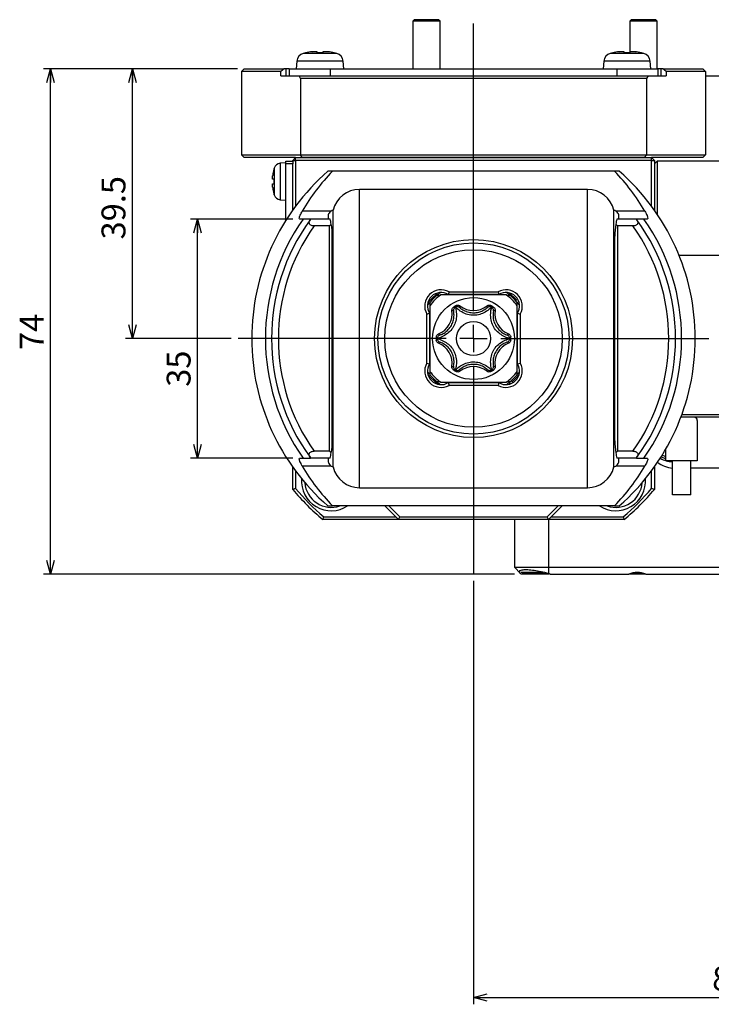
# Model space of a CAD drawing. Extents: x 0 to 841, y 0 to 594.
# Drawn here: x 237 to 338, y 179 to 323 of the extents above; entities that cross this region are included whole.
import ezdxf

# ---------------------------------------------------------------- set-up
doc = ezdxf.new("R2010")
doc.units = 0
doc.layers.get('0').update_dxf_attribs({"linetype": 'CONTINUOUS'})
doc.styles.add('SLDTEXTSTYLE0', font='TXT', dxfattribs={"width": 0.7, "bigfont": 'bigfont'})
doc.dimstyles.new('SLDDIMSTYLE0', dxfattribs={"dimtxt": 3.5, "dimasz": 2, "dimexe": 0, "dimexo": 0.0625, "dimgap": 0.875, "dimtad": 3, "dimdec": 3, "dimrnd": 1e-09, "dimzin": 12, "dimtxsty": 'SLDTEXTSTYLE0', "dimblk1": 'OPEN30', "dimblk2": 'OPEN30', "dimsah": 1, "dimcen": 0.09, "dimazin": 3, "dimtfac": 1, "dimtdec": 3, "dimtofl": 0, "dimtmove": 0, "dimatfit": 3, "dimtolj": 1, "dimtzin": 12})
doc.dimstyles.new('SLDDIMSTYLE2', dxfattribs={"dimtxt": 3.5, "dimasz": 2, "dimexe": 0, "dimexo": 0.0625, "dimgap": 0.875, "dimtad": 3, "dimdec": 1, "dimrnd": 1e-09, "dimzin": 12, "dimtxsty": 'SLDTEXTSTYLE0', "dimblk1": 'OPEN30', "dimblk2": 'OPEN30', "dimsah": 1, "dimcen": 0.09, "dimazin": 3, "dimtfac": 1, "dimtdec": 3, "dimtofl": 0, "dimtmove": 0, "dimatfit": 3, "dimtolj": 1, "dimtzin": 12})

# ---------------------------------------------------------------- blocks, each defined once
blk = doc.blocks.new('_OPEN30')
at = {"color": 0, "linetype": 'BYBLOCK'}
for p, q in [((-1, 0.267949), (0, 0)), ((0, 0), (-1, -0.267949)), ((0, 0), (-1, 0))]:
    blk.add_line(p, q, dxfattribs=at)
blk = doc.blocks.new('_D_27')
at = {"color": 7, "linetype": 'CONTINUOUS'}
for p, q in [((268.9, 315.95), (252.5, 315.95)), ((253.5, 276.45), (253.5, 315.95)), ((268, 276.45), (252.5, 276.45))]:
    blk.add_line(p, q, dxfattribs=at)
at = {"color": 7, "linetype": 'CONTINUOUS', "xscale": 2, "yscale": 2}
for p, rotation in [((253.5, 315.95, 10.95), 90.0000000000004), ((253.5, 276.45, 10.95), 270.0000000000004)]:
    blk.add_blockref('_OPEN30', p, dxfattribs=dict(at, rotation=rotation))
at = {"color": 7, "linetype": 'CONTINUOUS', "insert": (248.98, 290.97), "char_height": 3.5, "attachment_point": 1, "rotation": 90, "style": 'SLDTEXTSTYLE0'}
blk.add_mtext('39.5', dxfattribs=at)
blk = doc.blocks.new('_D_28')
at = {"color": 7, "linetype": 'CONTINUOUS'}
for p, q in [((303.5, 240.95), (303.5, 178.95)), ((383.51, 190.35), (383.51, 178.95)), ((303.5, 179.95), (383.51, 179.95))]:
    blk.add_line(p, q, dxfattribs=at)
at = {"color": 7, "linetype": 'CONTINUOUS', "xscale": 2, "yscale": 2, "rotation": 180.0000000000004}
blk.add_blockref('_OPEN30', (303.5, 179.95, 10.95), dxfattribs=at)
at = {"color": 7, "linetype": 'CONTINUOUS', "xscale": 2, "yscale": 2}
blk.add_blockref('_OPEN30', (383.51, 179.95, 10.95), dxfattribs=at)
at = {"color": 7, "linetype": 'CONTINUOUS', "insert": (338.46, 184.46), "char_height": 3.5, "attachment_point": 1, "style": 'SLDTEXTSTYLE0'}
blk.add_mtext('80', dxfattribs=at)
blk = doc.blocks.new('_D_29')
at = {"color": 7, "linetype": 'CONTINUOUS'}
for p, q in [((268.9, 315.95), (240.5, 315.95)), ((241.5, 241.95), (241.5, 315.95)), ((309.5, 241.95), (240.5, 241.95))]:
    blk.add_line(p, q, dxfattribs=at)
at = {"color": 7, "linetype": 'CONTINUOUS', "xscale": 2, "yscale": 2}
for p, rotation in [((241.5, 315.95, 10.95), 90.00000000000065), ((241.5, 241.95, 10.95), 270.0000000000007)]:
    blk.add_blockref('_OPEN30', p, dxfattribs=dict(at, rotation=rotation))
at = {"color": 7, "linetype": 'CONTINUOUS', "insert": (236.98, 274.78), "char_height": 3.5, "attachment_point": 1, "rotation": 90, "style": 'SLDTEXTSTYLE0'}
blk.add_mtext('74', dxfattribs=at)
blk = doc.blocks.new('_D_30')
at = {"color": 7, "linetype": 'CONTINUOUS'}
for p, q in [((277.03, 293.95), (262.04, 293.95)), ((263.04, 258.95), (263.04, 293.95)), ((277.03, 258.95), (262.04, 258.95))]:
    blk.add_line(p, q, dxfattribs=at)
at = {"color": 7, "linetype": 'CONTINUOUS', "xscale": 2, "yscale": 2}
for p, rotation in [((263.04, 293.95, 10.95), 90.00000000000146), ((263.04, 258.95, 10.95), 270.0000000000015)]:
    blk.add_blockref('_OPEN30', p, dxfattribs=dict(at, rotation=rotation))
at = {"color": 7, "linetype": 'CONTINUOUS', "insert": (258.53, 269.39), "char_height": 3.5, "attachment_point": 1, "rotation": 90, "style": 'SLDTEXTSTYLE0'}
blk.add_mtext('35', dxfattribs=at)
blk = doc.blocks.new('SW_CENTERMARKSYMBOL_2')
at = {"color": 0, "linetype": 'CONTINUOUS'}
for p, q in [((0, 4), (0, 46.12)), ((0, 0), (0, 2)), ((-4, 0), (-34.5, 0)), ((0, 0), (-2, 0)), ((0, 0), (0, -2)), ((0, 0), (2, 0)), ((4, 0), (34.5, 0)), ((0, -4), (0, -34.5))]:
    blk.add_line(p, q, dxfattribs=at)

msp = doc.modelspace()

# ---------------------------------------------------------------- linework, layer by layer
at = {"color": 7, "linetype": 'CONTINUOUS'}
for p, q in [((294.78648, 323.15187), (294.58648, 322.95187)), ((298.38648, 323.15187), (294.78648, 323.15187)), ((298.58648, 322.95187), (298.38648, 323.15187)), ((326.60629, 323.15187), (326.40629, 322.95187)), ((330.20629, 323.15187), (326.60629, 323.15187)), ((330.40629, 322.95187), (330.20629, 323.15187)), ((294.58648, 322.95187), (294.58648, 315.95187)), ((298.58648, 322.95187), (294.58648, 322.95187)), ((298.58648, 315.95187), (298.58648, 322.95187)), ((326.40629, 322.95187), (326.40629, 318.29383)), ((330.40629, 322.95187), (326.40629, 322.95187)), ((330.40629, 315.95187), (330.40629, 322.95187)), ((278.89639, 318.30344), (278.89639, 318.29108)), ((280.53139, 318.46403), (280.53139, 318.29108)), ((281.46139, 318.29108), (281.46139, 318.46403)), ((283.09639, 318.29108), (283.09639, 318.30344)), ((323.89639, 318.30344), (323.89639, 318.29108)), ((325.53139, 318.46403), (325.53139, 318.29108)), ((326.46139, 318.29108), (326.46139, 318.46403)), ((328.09639, 318.29108), (328.09639, 318.30344)), ((269.49639, 315.55187), (269.89639, 315.95187)), ((269.89639, 315.95187), (275.73177, 315.95187)), ((275.73177, 315.95187), (275.26989, 315.55187)), ((275.99639, 315.95187), (275.73177, 315.95187)), ((275.99639, 315.95187), (275.99639, 314.95187)), ((276.49639, 315.95187), (275.99639, 315.95187)), ((276.49639, 315.95187), (276.49639, 314.95187)), ((276.49639, 315.95187), (282.49639, 315.95187)), ((277.59432, 317.07128), (277.49639, 315.95187)), ((282.49639, 315.95187), (324.49639, 315.95187)), ((284.49639, 315.95187), (284.39845, 317.07128)), ((322.59432, 317.07128), (322.49639, 315.95187)), ((324.49639, 315.95187), (330.49639, 315.95187)), ((329.49639, 315.95187), (329.39845, 317.07128)), ((330.49639, 315.95187), (330.49639, 314.95187)), ((330.99639, 315.95187), (330.49639, 315.95187)), ((330.99639, 314.95187), (330.99639, 315.95187)), ((331.261, 315.95187), (330.99639, 315.95187)), ((331.72288, 315.55187), (331.261, 315.95187)), ((331.261, 315.95187), (337.09639, 315.95187)), ((337.09639, 315.95187), (337.49639, 315.55187)), ((269.49639, 315.55187), (269.49639, 303.35187)), ((275.26989, 315.55187), (269.49639, 315.55187)), ((275.26989, 314.95187), (275.26989, 315.55187)), ((275.26989, 314.95187), (277.9257, 314.95187)), ((277.9257, 314.95187), (280.34232, 314.95187)), ((278.15664, 314.55187), (277.9257, 314.95187)), ((278.15664, 314.55187), (278.15664, 303.35187)), ((328.83613, 314.55187), (278.15664, 314.55187)), ((280.34232, 314.95187), (282.49639, 314.95187)), ((282.49639, 314.95187), (324.49639, 314.95187)), ((324.49639, 314.95187), (326.65045, 314.95187)), ((326.65045, 314.95187), (329.06707, 314.95187)), ((329.06707, 314.95187), (328.83613, 314.55187)), ((328.83613, 314.55187), (328.83613, 303.35187)), ((329.06707, 314.95187), (331.72288, 314.95187)), ((331.72288, 315.55187), (331.72288, 314.95187)), ((337.49639, 315.55187), (331.72288, 315.55187)), ((337.49639, 315.55187), (337.49639, 303.35187)), ((337.49639, 314.95187), (373.00558, 314.95187)), ((269.89639, 302.95187), (269.49639, 303.35187)), ((269.49639, 303.35187), (278.15664, 303.35187)), ((277.39639, 302.95187), (269.89639, 302.95187)), ((276.99639, 302.55187), (277.39639, 302.95187)), ((277.39639, 302.55187), (277.39639, 302.95187)), ((277.39639, 302.95187), (329.59639, 302.95187)), ((278.15664, 303.35187), (328.83613, 303.35187)), ((278.38758, 302.95187), (278.15664, 303.35187)), ((328.60519, 302.95187), (278.38758, 302.95187)), ((328.60519, 302.95187), (328.83613, 303.35187)), ((328.83613, 303.35187), (337.49639, 303.35187)), ((337.09639, 302.95187), (329.59639, 302.95187)), ((329.59639, 302.95187), (329.99639, 302.55187)), ((329.59639, 302.55187), (329.59639, 302.95187)), ((337.09639, 302.95187), (337.49639, 303.35187)), ((275.99639, 302.20187), (275.14914, 302.12774)), ((275.99639, 302.45187), (276.99639, 302.45187)), ((275.99639, 302.05187), (275.99639, 302.45187)), ((276.99639, 302.05187), (275.99639, 302.05187)), ((275.99639, 293.77238), (275.99639, 302.05187)), ((276.99639, 302.45187), (276.99639, 302.55187)), ((276.99639, 302.55187), (277.39639, 302.55187)), ((276.99639, 302.45187), (276.99639, 302.05187)), ((276.99639, 295.26676), (276.99639, 302.05187)), ((277.39639, 302.55187), (277.39639, 295.81782)), ((329.59639, 302.55187), (277.39639, 302.55187)), ((329.59639, 295.81782), (329.59639, 302.55187)), ((329.59639, 302.55187), (329.99639, 302.55187)), ((329.99639, 302.55187), (329.99639, 295.26676)), ((330.39639, 302.45187), (329.99639, 302.05187)), ((330.39639, 302.45187), (330.39639, 294.69029)), ((344.59639, 302.45187), (330.39639, 302.45187)), ((274.24083, 301.25187), (274.23177, 301.25187)), ((324.1658, 300.95187), (282.82697, 300.95187)), ((324.85054, 300.95187), (324.1658, 300.95187)), ((274.24083, 299.80187), (274.06331, 299.80187)), ((274.06331, 299.10187), (274.24083, 299.10187)), ((274.23177, 297.65187), (274.24083, 297.65187)), ((320.19639, 298.29501), (286.79639, 298.29501)), ((275.14914, 296.77599), (275.99639, 296.70187)), ((282.19639, 294.48777), (282.19639, 293.95187)), ((282.91305, 257.6497), (282.91305, 295.25403)), ((324.07972, 257.6497), (324.07972, 295.25403)), ((324.79639, 293.95187), (324.79639, 294.48777)), ((278.5164, 293.95187), (278.02955, 293.95187)), ((279.60982, 293.95187), (278.5164, 293.95187)), ((282.47885, 293.95187), (279.60982, 293.95187)), ((282.39639, 292.95187), (280.12988, 292.95187)), ((282.64272, 293.1982), (282.39639, 292.95187)), ((282.39639, 259.95187), (282.39639, 292.95187)), ((324.59639, 292.95187), (324.35005, 293.1982)), ((327.38295, 293.95187), (324.51393, 293.95187)), ((326.86289, 292.95187), (324.59639, 292.95187)), ((324.59639, 292.95187), (324.59639, 259.95187)), ((328.47638, 293.95187), (327.38295, 293.95187)), ((328.96323, 293.95187), (328.47638, 293.95187)), ((282.79639, 261.45187), (282.79639, 291.45187)), ((324.19639, 261.45187), (324.19639, 291.45187)), ((344.59639, 288.59546), (333.64242, 288.59546)), ((298.15153, 282.80187), (298.64639, 282.80187)), ((299.90828, 283.30187), (299.79995, 282.90187)), ((307.19282, 282.90187), (299.79995, 282.90187)), ((299.90828, 283.30187), (307.08449, 283.30187)), ((307.08449, 283.30187), (307.19282, 282.90187)), ((308.34639, 282.80187), (308.84124, 282.80187)), ((297.14639, 280.05291), (297.14639, 281.79673)), ((309.84639, 281.79673), (309.84639, 280.05291)), ((310.02515, 281.89478), (310.18367, 281.6988)), ((296.64639, 280.03997), (297.04639, 280.1483)), ((296.64639, 272.86376), (296.64639, 280.03997)), ((297.04639, 280.1483), (297.04639, 272.75543)), ((300.81927, 281.01006), (300.84433, 281.02465)), ((300.86227, 281.035), (300.88744, 281.04942)), ((306.10534, 281.04942), (306.13051, 281.035)), ((306.14844, 281.02465), (306.17351, 281.01006)), ((309.94639, 272.75543), (309.94639, 280.1483)), ((309.94639, 280.1483), (310.34639, 280.03997)), ((310.34639, 280.03997), (310.34639, 272.86376)), ((297.09639, 278.45187), (297.04639, 278.45187)), ((309.94639, 278.45187), (309.89639, 278.45187)), ((298.21022, 276.46222), (298.21032, 276.49122)), ((298.21032, 276.41251), (298.21022, 276.44151)), ((308.78246, 276.49122), (308.78256, 276.46222)), ((308.78256, 276.44151), (308.78246, 276.41251)), ((297.04639, 274.45187), (297.09639, 274.45187)), ((309.89639, 274.45187), (309.94639, 274.45187)), ((296.64639, 272.86376), (297.04639, 272.75543)), ((297.14639, 272.57186), (297.14639, 272.85083)), ((309.84639, 272.85083), (309.84639, 272.5922)), ((309.94639, 272.75543), (310.34639, 272.86376)), ((297.14639, 271.10701), (297.14639, 271.60187)), ((300.84433, 271.87909), (300.81927, 271.89368)), ((300.88744, 271.85432), (300.86227, 271.86873)), ((306.13051, 271.86873), (306.10534, 271.85432)), ((306.17351, 271.89368), (306.14844, 271.87909)), ((309.84639, 271.60187), (309.84639, 271.10701)), ((310.22503, 271.5923), (310.22623, 271.59396)), ((298.64639, 270.10187), (298.15153, 270.10187)), ((299.79995, 270.00187), (307.19282, 270.00187)), ((299.79995, 270.00187), (299.90828, 269.60187)), ((307.19282, 270.00187), (307.08449, 269.60187)), ((308.84124, 270.10187), (308.34639, 270.10187)), ((308.9373, 269.92144), (308.74332, 269.76459)), ((307.08449, 269.60187), (299.90828, 269.60187)), ((334.04209, 265.35187), (344.59639, 265.35187)), ((344.59639, 264.95187), (333.89376, 264.95187)), ((336.29639, 264.45187), (336.29639, 258.55187)), ((282.39639, 259.95187), (280.12988, 259.95187)), ((282.39639, 259.95187), (282.64272, 259.70553)), ((324.35005, 259.70553), (324.59639, 259.95187)), ((326.86289, 259.95187), (324.59639, 259.95187)), ((331.69639, 258.55187), (331.69639, 260.29606)), ((278.02955, 258.95187), (278.5164, 258.95187)), ((278.5164, 258.95187), (279.60982, 258.95187)), ((282.47885, 258.95187), (279.60982, 258.95187)), ((282.19639, 258.95187), (282.19639, 258.41597)), ((327.38295, 258.95187), (324.51393, 258.95187)), ((324.79639, 258.41597), (324.79639, 258.95187)), ((327.38295, 258.95187), (328.47638, 258.95187)), ((328.47638, 258.95187), (328.96323, 258.95187)), ((336.29639, 258.55187), (331.69639, 258.55187)), ((332.64639, 253.55187), (332.64639, 258.55187)), ((335.34639, 253.55187), (335.34639, 258.55187)), ((276.99639, 254.36115), (276.99639, 257.63698)), ((277.39639, 257.08592), (277.39639, 254.50648)), ((329.59639, 254.50648), (329.59639, 257.08592)), ((329.99639, 257.63698), (329.99639, 254.36115)), ((339.64639, 257.45187), (335.34639, 257.45187)), ((277.39639, 254.50648), (276.99639, 254.36115)), ((286.79639, 254.60872), (320.19639, 254.60872)), ((329.99639, 254.36115), (329.59639, 254.50648)), ((335.34639, 253.55187), (332.64639, 253.55187)), ((282.14223, 251.95187), (282.82697, 251.95187)), ((324.1658, 251.95187), (282.82697, 251.95187)), ((292.51973, 249.95187), (290.51973, 251.95187)), ((291.08541, 251.95187), (292.68541, 250.35187)), ((314.30736, 250.35187), (315.90736, 251.95187)), ((316.47305, 251.95187), (314.47305, 249.95187)), ((281.40567, 249.95187), (281.551, 250.35187)), ((292.51973, 249.95187), (281.40567, 249.95187)), ((281.551, 250.35187), (292.11973, 250.35187)), ((292.51973, 249.95187), (292.68541, 250.35187)), ((314.47305, 249.95187), (292.51973, 249.95187)), ((292.68541, 250.35187), (314.30736, 250.35187)), ((309.49639, 249.95187), (309.49639, 242.95187)), ((314.47305, 249.95187), (314.30736, 250.35187)), ((325.58711, 249.95187), (314.47305, 249.95187)), ((314.87305, 250.35187), (325.44177, 250.35187)), ((325.44177, 250.35187), (325.58711, 249.95187)), ((309.49639, 242.95187), (314.49639, 242.95187)), ((309.49639, 242.95187), (310.40406, 242.0442)), ((314.49639, 242.95187), (344.99639, 242.95187)), ((310.40406, 242.0442), (310.49639, 241.95187)), ((310.49639, 242.25187), (311.04588, 242.05187)), ((310.49639, 242.25187), (313.74981, 242.25187)), ((314.58874, 241.95187), (310.49639, 241.95187)), ((311.04588, 242.05187), (314.48078, 242.05187)), ((314.74639, 241.95187), (326.24639, 241.95187)), ((328.74639, 241.95187), (326.24639, 241.95187)), ((326.52043, 242.05187), (327.49639, 242.05187)), ((327.49639, 242.05187), (328.47235, 242.05187)), ((328.74639, 241.95187), (344.99639, 241.95187))]:
    msp.add_line(p, q, dxfattribs=at)
at = {"color": 8, "linetype": 'CONTINUOUS'}
for p, q in [((280.99639, 318.20836), (278.53365, 318.20836)), ((283.45913, 318.20836), (280.99639, 318.20836)), ((328.45913, 318.20836), (323.53365, 318.20836)), ((280.99639, 317.07128), (277.59432, 317.07128)), ((284.39845, 317.07128), (280.99639, 317.07128)), ((282.49639, 315.95187), (282.49639, 314.95187)), ((329.39845, 317.07128), (322.59432, 317.07128)), ((324.49639, 315.95187), (324.49639, 314.95187)), ((274.27628, 301.4115), (274.27628, 299.45187)), ((275.14914, 302.12774), (275.14914, 299.45187)), ((274.27628, 299.45187), (274.27628, 297.49224)), ((275.14914, 299.45187), (275.14914, 296.77599)), ((286.79639, 254.60872), (286.79639, 298.29501)), ((320.19639, 254.60872), (320.19639, 298.29501)), ((282.63629, 295.12344), (278.40394, 295.12344)), ((328.58883, 295.12344), (324.35648, 295.12344)), ((282.63629, 257.78029), (278.40394, 257.78029)), ((328.58883, 257.78029), (324.35648, 257.78029)), ((314.49639, 249.95187), (314.49639, 242.95187)), ((314.49639, 242.95187), (314.49639, 242.0442))]:
    msp.add_line(p, q, dxfattribs=at)
at = {"color": 7, "linetype": 'CONTINUOUS', "flags": 128}
for points in [[(296.80911, 281.6988), (297.17966, 282.13948), (298.24946, 283.13915)], [(308.74332, 283.13915), (309.81312, 282.13948), (309.83217, 282.11825)], [(298.24946, 269.76459), (297.17966, 270.76426), (296.80911, 271.20494)], [(310.18367, 271.20494), (309.81312, 270.76426), (309.0899, 270.05166)], [(331.69639, 258.8208), (331.27061, 258.99017), (331.00337, 259.14245)]]:
    msp.add_lwpolyline(points, dxfattribs=at)
at = {"color": 8, "linetype": 'CONTINUOUS', "flags": 128}
msp.add_lwpolyline([(331.69639, 259.13616), (331.55881, 259.18836), (331.162, 259.39714)], dxfattribs=at)
at = {"color": 7, "linetype": 'CONTINUOUS'}
for radius in [14.5, 14, 6]:
    msp.add_circle((303.49639, 276.45187), radius, dxfattribs=at)
at = {"color": 8, "linetype": 'CONTINUOUS'}
for radius in [13, 2.5]:
    msp.add_circle((303.49639, 276.45187), radius, dxfattribs=at)
at = {"color": 7, "linetype": 'CONTINUOUS'}
for centre, radius, start, end in [((278.88938, 316.95798), 1.3, 105.88085, 175), ((280.99639, 309.55187), 9, 103.4933988, 105.88085), ((280.99639, 309.55187), 8.98798, 97.4474933, 103.5117868), ((280.99639, 309.55187), 8.75157, 86.954251, 93.045749), ((280.99639, 309.55187), 8.98798, 76.4882132, 82.5525067), ((280.99639, 309.55187), 9, 74.11915, 76.5066012), ((283.1034, 316.95798), 1.3, 5, 74.11915), ((323.88938, 316.95798), 1.3, 105.88085, 175), ((325.99639, 309.55187), 9, 103.4933988, 105.88085), ((325.99639, 309.55187), 8.98798, 97.4474933, 103.5117868), ((325.99639, 309.55187), 8.75157, 86.954251, 93.045749), ((325.99639, 309.55187), 8.98798, 76.4882132, 82.5525067), ((325.99639, 309.55187), 9, 74.11915, 76.5066012), ((328.1034, 316.95798), 1.3, 5, 74.11915), ((280.99639, 299.45187), 7, 163.7429721, 165.0994033), ((275.23629, 301.13155), 1, 95, 163.7429721), ((303.49639, 276.45187), 32.5, 131.0753489, 228.9246511), ((280.99639, 299.45187), 6.99124, 165.0803093, 172.6036487), ((303.49639, 276.45187), 32.5, 311.0753489, 48.9246511), ((280.99639, 299.45187), 6.99124, 187.3963513, 194.9196907), ((280.99639, 299.45187), 6.76461, 177.0342016, 182.9657984), ((280.99639, 299.45187), 7, 194.9005967, 196.2570279), ((275.23629, 297.77219), 1, 196.2570279, 265), ((286.79639, 294.29501), 4, 90, 166.1278973), ((320.19639, 294.29501), 4, 13.8721027, 90), ((283.19639, 294.29501), 1, 106.4592496, 124.0624969), ((323.79639, 294.29501), 1, 55.9375031, 73.5407504), ((303.49639, 276.45187), 30.5, 144.9864256, 215.0135744), ((272.79639, 291.45187), 10, 10.0573311, 14.4775122), ((272.79639, 291.45187), 10, 0, 10.0573311), ((334.19639, 291.45187), 10, 169.9426689, 180), ((334.19639, 291.45187), 10, 165.5224878, 169.9426689), ((303.49639, 276.45187), 30.5, 324.9864256, 35.0135744), ((298.74639, 281.20187), 2.4, 61.0449756, 208.9550244), ((298.74639, 281.20187), 2, 58.2116694, 211.7883306), ((303.49639, 276.45187), 8, 126.8698976, 143.1301024), ((303.49639, 276.45187), 8.3, 130.0876484, 139.9123516), ((308.24639, 281.20187), 2.4, 331.0449756, 118.9550244), ((308.24639, 281.20187), 2, 328.2116694, 121.7883306), ((303.49639, 276.45187), 8, 36.8698976, 53.1301024), ((303.49639, 276.45187), 8.3, 40.0876484, 49.9123516), ((303.49639, 276.45187), 5.45949, 117.5584292, 122.4415708), ((303.49639, 283.75116), 3.2, 231.6692781, 308.3307219), ((303.49639, 276.45187), 5.45949, 57.5584292, 62.4415708), ((297.17502, 280.10151), 3.2, 291.6692781, 8.3307219), ((303.49639, 276.45187), 5.28618, 119.887768, 120.112232), ((303.49639, 276.45187), 5.28618, 59.887768, 60.112232), ((309.81776, 280.10151), 3.2, 171.6692781, 248.3307219), ((303.49639, 276.45187), 5.45949, 177.5584292, 182.4415708), ((303.49639, 276.45187), 5.28618, 179.887768, 180.112232), ((297.17502, 272.80222), 3.2, 351.6692781, 68.3307219), ((309.81776, 272.80222), 3.2, 111.6692781, 188.3307219), ((303.49639, 276.45187), 5.28618, 359.887768, 0.112232), ((303.49639, 276.45187), 5.45949, 357.5584292, 2.4415708), ((298.74639, 271.70187), 2.4, 151.0449756, 298.9550244), ((298.74639, 271.70187), 2, 148.2116694, 301.7883306), ((308.24639, 271.70187), 2.4, 241.0449756, 28.9550244), ((308.24639, 271.70187), 2, 238.2116694, 31.7883306), ((303.49639, 276.45187), 8, 216.8698976, 233.1301024), ((303.49639, 276.45187), 8.3, 220.0876484, 229.9123516), ((303.49639, 276.45187), 5.45949, 237.5584292, 242.4415708), ((303.49639, 276.45187), 5.28618, 239.887768, 240.112232), ((303.49639, 269.15258), 3.2, 51.6692781, 128.3307219), ((303.49639, 276.45187), 5.45949, 297.5584292, 302.4415708), ((303.49639, 276.45187), 5.28618, 299.887768, 300.112232), ((303.49639, 276.45187), 8, 306.8698976, 323.1301024), ((303.49639, 276.45187), 8.3, 310.0876484, 319.9123516), ((335.79639, 264.45187), 0.5, 360, 90), ((272.79639, 261.45187), 10, 349.9426689, 0), ((334.19639, 261.45187), 10, 180, 190.0573311), ((272.79639, 261.45187), 10, 345.5224878, 349.9426689), ((334.19639, 261.45187), 10, 190.0573311, 194.4775122), ((332.99639, 261.45187), 4, 231.0579914, 264.9801999), ((332.49639, 261.45187), 3, 237.1577593, 272.865984), ((283.19639, 258.60872), 1, 235.9375031, 253.5407504), ((286.79639, 258.60872), 4, 193.8721027, 270), ((320.19639, 258.60872), 4, 270, 346.1278973), ((323.79639, 258.60872), 1, 286.4592496, 304.0624969), ((282.63674, 255.59222), 4.36, 175.4784404, 303.390133), ((282.63674, 255.59222), 3.86, 183.7028614, 289.4218629), ((324.35604, 255.59222), 4.36, 236.609867, 4.5215596), ((324.35604, 255.59222), 3.86, 250.5781371, 356.2971386), ((303.49639, 276.45187), 34.5, 219.8149978, 230.1850022), ((303.49639, 276.45187), 34.1, 220.0577746, 229.9422254), ((303.49639, 276.45187), 34.1, 310.0577746, 319.9422254), ((303.49639, 276.45187), 34.5, 309.8149978, 320.1850022), ((313.49639, 238.95187), 3.25, 67.3801351, 72.0797869), ((327.49639, 238.95187), 3.25, 67.3801351, 112.6198649)]:
    msp.add_arc(centre, radius, start, end, dxfattribs=at)
at = {"color": 8, "linetype": 'CONTINUOUS'}
for radius, start, end in [(29.59884, 144.0196028, 215.9803972), (28.60496, 144.772595, 215.227405), (28.60496, 324.772595, 35.227405), (29.59884, 324.0196028, 35.9803972)]:
    msp.add_arc((303.49639, 276.45187), radius, start, end, dxfattribs=at)
at = {"color": 7, "linetype": 'CONTINUOUS'}
for centre, major_axis, ratio, start_param, end_param in [((303.49639, 280.35968), (0, 29.30862), 0.99107125, 0.791754198, 1.04288024), ((303.49639, 280.35968), (0, 29.30862), 0.99107125, 5.240305067, 5.49143111), ((303.49639, 279.56437), (0, 28.0125), 0.99380799, 1.031409471, 1.035997725), ((303.49639, 279.56437), (0, 28.0125), 0.99380799, 5.247187582, 5.251775836), ((303.49639, 273.33937), (0, 28.0125), 0.99380799, 2.105594928, 2.110183182), ((303.49639, 273.33937), (0, 28.0125), 0.99380799, 4.173002125, 4.177590379), ((303.49639, 272.54405), (0, 29.30862), 0.99107125, 2.098712414, 2.349838456), ((303.49639, 272.54405), (0, 29.30862), 0.99107125, 3.933346851, 4.184472893)]:
    msp.add_ellipse(centre, major_axis=major_axis, ratio=ratio, start_param=start_param, end_param=end_param, dxfattribs=at)
for points, knots in [([(279.83139, 318.46403), (279.90922, 318.4732), (280.06498, 318.49157), (280.27384, 318.50329), (280.43168, 318.50109), (280.51835, 318.48674), (280.52754, 318.47072), (280.53139, 318.46403)], [0, 0, 0, 0, 0.213123094, 0.426515522, 0.637962144, 0.84855531, 1, 1, 1, 1]), ([(281.46139, 318.46403), (281.46893, 318.4732), (281.48402, 318.49157), (281.60277, 318.50329), (281.77753, 318.50109), (281.97448, 318.48674), (282.10626, 318.47072), (282.16139, 318.46403)], [0, 0, 0, 0, 0.213123094, 0.426515522, 0.637962144, 0.84855531, 1, 1, 1, 1]), ([(324.83139, 318.46403), (324.90922, 318.4732), (325.06498, 318.49157), (325.27384, 318.50329), (325.43168, 318.50109), (325.51835, 318.48674), (325.52754, 318.47072), (325.53139, 318.46403)], [0, 0, 0, 0, 0.213123094, 0.426515522, 0.637962144, 0.84855531, 1, 1, 1, 1]), ([(326.46139, 318.46403), (326.46893, 318.4732), (326.48402, 318.49157), (326.60277, 318.50329), (326.77753, 318.50109), (326.97448, 318.48674), (327.10626, 318.47072), (327.16139, 318.46403)], [0, 0, 0, 0, 0.213123094, 0.426515522, 0.637962144, 0.84855531, 1, 1, 1, 1]), ([(274.06331, 299.80187), (274.05615, 299.80779), (274.04182, 299.81965), (274.03268, 299.91295), (274.03439, 300.05028), (274.0456, 300.20504), (274.05809, 300.30858), (274.06331, 300.35187)], [0, 0, 0, 0, 0.213092693, 0.426502902, 0.63799342, 0.848642, 1, 1, 1, 1]), ([(282.82697, 300.95187), (282.80107, 300.95187), (282.57085, 300.95187), (282.34377, 300.95187), (282.14223, 300.95187)], [0, 0, 0, 0, 0.112530885, 1, 1, 1, 1]), ([(274.06331, 298.55187), (274.05615, 298.61302), (274.04182, 298.7354), (274.03268, 298.89951), (274.03439, 299.02355), (274.0456, 299.09163), (274.05809, 299.09885), (274.06331, 299.10187)], [0, 0, 0, 0, 0.2130926933, 0.4265029018, 0.6379934199, 0.8486419998, 1, 1, 1, 1]), ([(278.02955, 293.95187), (277.99057, 293.98191), (277.9126, 294.04201), (278.05914, 294.48923), (278.29397, 294.92117), (278.40394, 295.12344)], [0, 0, 0, 0, 0.347007335, 0.694207815, 1, 1, 1, 1]), ([(282.63629, 295.12344), (282.62117, 295.11288), (282.49752, 295.02658), (282.31662, 294.83697), (282.20721, 294.62634), (282.1987, 294.5173), (282.19639, 294.48777)], [0, 0, 0, 0, 0.0549845848, 0.4495211976, 0.8508868483, 1, 1, 1, 1]), ([(324.79639, 294.48777), (324.79339, 294.52173), (324.78398, 294.62838), (324.67324, 294.83976), (324.49749, 295.0254), (324.36973, 295.11423), (324.35648, 295.12344)], [0, 0, 0, 0, 0.17086909, 0.536521075, 0.95193149, 1, 1, 1, 1]), ([(328.58883, 295.12344), (328.71653, 294.88574), (328.97234, 294.40958), (329.07592, 294.01489), (328.99716, 293.97085), (328.96323, 293.95187)], [0, 0, 0, 0, 0.361977934, 0.725113276, 1, 1, 1, 1]), ([(280.12988, 292.95187), (280.0728, 292.95377), (279.94044, 292.95819), (279.73952, 293.00676), (279.56776, 293.10681), (279.45378, 293.25186), (279.40458, 293.45519), (279.44847, 293.66217), (279.51986, 293.79548), (279.54447, 293.84144)], [0, 0, 0, 0, 0.101054099, 0.234308359, 0.368458796, 0.485668075, 0.642754476, 0.876848502, 1, 1, 1, 1]), ([(327.4483, 293.84144), (327.50282, 293.7271), (327.58592, 293.55283), (327.56274, 293.31456), (327.47504, 293.15428), (327.32366, 293.03977), (327.11189, 292.96464), (326.95427, 292.95656), (326.86289, 292.95187)], [0, 0, 0, 0, 0.299000687, 0.455719619, 0.588687453, 0.722468805, 0.839089337, 1, 1, 1, 1]), ([(298.15153, 282.80187), (298.15748, 282.8069), (298.16939, 282.81696), (298.26915, 282.89985), (298.41356, 283.01443), (298.54603, 283.1145), (298.61493, 283.16459), (298.63604, 283.17995)], [0, 0, 0, 0, 0.281775266, 0.563558772, 0.815193223, 0.943355749, 1, 1, 1, 1]), ([(308.29639, 282.85187), (308.14862, 282.85187), (307.08966, 282.85187), (305.23885, 282.85187), (302.4247, 282.85187), (300.33229, 282.85187), (299.10803, 282.85187), (298.69639, 282.85187)], [0, 0, 0, 0, 0.050411023, 0.36125663, 0.58528654, 0.860558649, 1, 1, 1, 1]), ([(308.84124, 282.80187), (308.83531, 282.80689), (308.82347, 282.81691), (308.72324, 282.90009), (308.58445, 283.01044), (308.46145, 283.10327), (308.39761, 283.15031), (308.36921, 283.1709), (308.35676, 283.17992)], [0, 0, 0, 0, 0.28239207, 0.563223888, 0.814627959, 0.92462816, 0.96695198, 1, 1, 1, 1]), ([(296.76833, 281.31224), (296.77734, 281.32467), (296.79793, 281.35307), (296.84496, 281.41691), (296.93782, 281.53993), (297.04816, 281.67872), (297.13135, 281.77895), (297.14136, 281.79079), (297.14639, 281.79673)], [0, 0, 0, 0, 0.032986014, 0.07537559, 0.185375372, 0.436778414, 0.717609084, 1, 1, 1, 1]), ([(297.09639, 281.25187), (297.09639, 280.84023), (297.09639, 279.61596), (297.09639, 277.52356), (297.09639, 274.7094), (297.09639, 272.8586), (297.09639, 271.79964), (297.09639, 271.65187)], [0, 0, 0, 0, 0.139441351, 0.41471346, 0.63874337, 0.949588977, 1, 1, 1, 1]), ([(300.97054, 281.29192), (301.02296, 281.31305), (301.12779, 281.35532), (301.29993, 281.3478), (301.4292, 281.30078), (301.49315, 281.25442), (301.51175, 281.24093)], [0, 0, 0, 0, 0.293301846, 0.586608551, 0.879807484, 1, 1, 1, 1]), ([(305.48103, 281.24093), (305.52855, 281.27148), (305.6236, 281.33257), (305.79405, 281.35733), (305.92985, 281.33532), (306.0014, 281.30171), (306.02224, 281.29192)], [0, 0, 0, 0, 0.293168857, 0.586338759, 0.879500627, 1, 1, 1, 1]), ([(309.84639, 281.79673), (309.85215, 281.78992), (309.86301, 281.77709), (309.94777, 281.67481), (310.057, 281.53704), (310.15397, 281.40917), (310.20897, 281.33353), (310.22379, 281.31315)], [0, 0, 0, 0, 0.304329167, 0.573489691, 0.796338471, 0.945115689, 1, 1, 1, 1]), ([(309.89639, 271.65187), (309.89639, 271.79964), (309.89639, 272.8586), (309.89639, 274.7094), (309.89639, 277.52356), (309.89639, 279.61596), (309.89639, 280.84023), (309.89639, 281.25187)], [0, 0, 0, 0, 0.0504110227, 0.3612566296, 0.5852865396, 0.8605586491, 1, 1, 1, 1]), ([(300.34125, 280.56515), (300.33856, 280.62158), (300.33318, 280.73444), (300.39696, 280.89444), (300.48393, 281.00104), (300.5488, 281.04619), (300.5677, 281.05934)], [0, 0, 0, 0, 0.293168857, 0.586338759, 0.879500627, 1, 1, 1, 1]), ([(300.81927, 281.01006), (300.77387, 280.97728), (300.68314, 280.91176), (300.59729, 280.76639), (300.56435, 280.62536), (300.56808, 280.5343), (300.57354, 280.4986), (300.5738, 280.49689)], [0, 0, 0, 0, 0.267982339, 0.535559675, 0.813757317, 0.991093105, 1, 1, 1, 1]), ([(301.45459, 281.00542), (301.45324, 281.0065), (301.42505, 281.02907), (301.34806, 281.07783), (301.20945, 281.11982), (301.04063, 281.11815), (300.93853, 281.07234), (300.88744, 281.04942)], [0, 0, 0, 0, 0.008906895, 0.186242683, 0.464440325, 0.732017661, 1, 1, 1, 1]), ([(306.10534, 281.04942), (306.05425, 281.07234), (305.95215, 281.11815), (305.78333, 281.11982), (305.64472, 281.07783), (305.56772, 281.02907), (305.53953, 281.0065), (305.53818, 281.00542)], [0, 0, 0, 0, 0.2679823391, 0.5355596747, 0.8137573175, 0.9910931053, 1, 1, 1, 1]), ([(306.41898, 280.49689), (306.41924, 280.4986), (306.42469, 280.5343), (306.42843, 280.62536), (306.39548, 280.76639), (306.30963, 280.91176), (306.2189, 280.97728), (306.17351, 281.01006)], [0, 0, 0, 0, 0.008906895, 0.186242683, 0.464440325, 0.732017661, 1, 1, 1, 1]), ([(306.42507, 281.05934), (306.46958, 281.02451), (306.55861, 280.95486), (306.63816, 280.80202), (306.66208, 280.66656), (306.6539, 280.58799), (306.65152, 280.56515)], [0, 0, 0, 0, 0.293301846, 0.586608551, 0.879807484, 1, 1, 1, 1]), ([(298.04186, 276.68444), (298.04976, 276.74041), (298.06557, 276.85233), (298.15816, 276.99765), (298.26351, 277.08609), (298.33564, 277.11829), (298.35661, 277.12765)], [0, 0, 0, 0, 0.293301846, 0.586608551, 0.879807484, 1, 1, 1, 1]), ([(298.532, 276.9604), (298.53039, 276.95977), (298.49674, 276.94664), (298.41602, 276.90434), (298.31035, 276.80529), (298.22738, 276.65826), (298.21601, 276.54693), (298.21032, 276.49122)], [0, 0, 0, 0, 0.008906895, 0.186242683, 0.464440325, 0.732017661, 1, 1, 1, 1]), ([(308.78246, 276.49122), (308.77676, 276.54693), (308.76539, 276.65826), (308.68242, 276.80529), (308.57676, 276.90434), (308.49603, 276.94664), (308.46238, 276.95977), (308.46077, 276.9604)], [0, 0, 0, 0, 0.267982339, 0.535559675, 0.813757317, 0.991093105, 1, 1, 1, 1]), ([(308.63616, 277.12765), (308.68637, 277.10177), (308.7868, 277.05), (308.89348, 276.91477), (308.94232, 276.78615), (308.94898, 276.70739), (308.95092, 276.68444)], [0, 0, 0, 0, 0.293168857, 0.586338759, 0.879500627, 1, 1, 1, 1]), ([(298.35661, 275.77608), (298.3064, 275.80197), (298.20597, 275.85374), (298.0993, 275.98897), (298.05046, 276.11758), (298.0438, 276.19635), (298.04186, 276.21929)], [0, 0, 0, 0, 0.293168857, 0.586338759, 0.879500627, 1, 1, 1, 1]), ([(298.21032, 276.41251), (298.21601, 276.3568), (298.22738, 276.24547), (298.31035, 276.09844), (298.41602, 275.99939), (298.49674, 275.95709), (298.53039, 275.94397), (298.532, 275.94334)], [0, 0, 0, 0, 0.267982339, 0.535559675, 0.813757317, 0.991093105, 1, 1, 1, 1]), ([(308.46077, 275.94334), (308.46238, 275.94397), (308.49603, 275.95709), (308.57676, 275.99939), (308.68242, 276.09844), (308.76539, 276.24547), (308.77676, 276.3568), (308.78246, 276.41251)], [0, 0, 0, 0, 0.008906895, 0.186242683, 0.464440325, 0.732017661, 1, 1, 1, 1]), ([(308.95092, 276.21929), (308.94301, 276.16333), (308.9272, 276.0514), (308.83461, 275.90609), (308.72926, 275.81765), (308.65713, 275.78544), (308.63616, 275.77608)], [0, 0, 0, 0, 0.293301846, 0.586608551, 0.879807484, 1, 1, 1, 1]), ([(297.14639, 271.10701), (297.14136, 271.11296), (297.13132, 271.12484), (297.04833, 271.22473), (296.9334, 271.36956), (296.8327, 271.50293), (296.78267, 271.57176), (296.76831, 271.59152)], [0, 0, 0, 0, 0.281805509, 0.563619258, 0.815280891, 0.946967141, 1, 1, 1, 1]), ([(300.5677, 271.84439), (300.52319, 271.87922), (300.43417, 271.94888), (300.35461, 272.10172), (300.3307, 272.23718), (300.33888, 272.31574), (300.34125, 272.33859)], [0, 0, 0, 0, 0.2933018459, 0.5866085507, 0.8798074839, 1, 1, 1, 1]), ([(300.5738, 272.40685), (300.57354, 272.40514), (300.56808, 272.36944), (300.56435, 272.27838), (300.59729, 272.13734), (300.68314, 271.99197), (300.77387, 271.92646), (300.81927, 271.89368)], [0, 0, 0, 0, 0.008906895, 0.186242683, 0.464440325, 0.732017661, 1, 1, 1, 1]), ([(300.88744, 271.85432), (300.93853, 271.8314), (301.04063, 271.78558), (301.20945, 271.78392), (301.34806, 271.8259), (301.42505, 271.87466), (301.45324, 271.89724), (301.45459, 271.89832)], [0, 0, 0, 0, 0.267982339, 0.535559675, 0.813757317, 0.991093105, 1, 1, 1, 1]), ([(301.51175, 271.6628), (301.46422, 271.63226), (301.36918, 271.57117), (301.19872, 271.5464), (301.06292, 271.56841), (300.99138, 271.60203), (300.97054, 271.61182)], [0, 0, 0, 0, 0.293168857, 0.586338759, 0.879500627, 1, 1, 1, 1]), ([(306.02224, 271.61182), (305.96982, 271.59068), (305.86498, 271.54841), (305.69284, 271.55594), (305.56357, 271.60295), (305.49962, 271.64932), (305.48103, 271.6628)], [0, 0, 0, 0, 0.2933018459, 0.5866085507, 0.8798074839, 1, 1, 1, 1]), ([(305.53818, 271.89832), (305.53953, 271.89724), (305.56772, 271.87466), (305.64472, 271.8259), (305.78333, 271.78392), (305.95215, 271.78558), (306.05425, 271.8314), (306.10534, 271.85432)], [0, 0, 0, 0, 0.008906895, 0.186242683, 0.464440325, 0.732017661, 1, 1, 1, 1]), ([(306.17351, 271.89368), (306.2189, 271.92646), (306.30963, 271.99197), (306.39548, 272.13734), (306.42843, 272.27838), (306.42469, 272.36944), (306.41924, 272.40514), (306.41898, 272.40685)], [0, 0, 0, 0, 0.267982339, 0.535559675, 0.813757317, 0.991093105, 1, 1, 1, 1]), ([(306.65152, 272.33859), (306.65421, 272.28216), (306.65959, 272.1693), (306.59581, 272.0093), (306.50885, 271.9027), (306.44397, 271.85755), (306.42507, 271.84439)], [0, 0, 0, 0, 0.293168857, 0.586338759, 0.879500627, 1, 1, 1, 1]), ([(309.84639, 271.10701), (309.8514, 271.11293), (309.8614, 271.12475), (309.94446, 271.22483), (310.05457, 271.36331), (310.14745, 271.48634), (310.19457, 271.55029), (310.21531, 271.57889), (310.22435, 271.59136)], [0, 0, 0, 0, 0.282082373, 0.562636887, 0.814015371, 0.924054699, 0.966883117, 1, 1, 1, 1]), ([(298.15153, 270.10187), (298.15747, 270.09684), (298.16931, 270.08683), (298.26953, 270.00365), (298.40832, 269.8933), (298.53133, 269.80046), (298.59517, 269.75342), (298.62357, 269.73283), (298.63601, 269.72381)], [0, 0, 0, 0, 0.2823916576, 0.5632230655, 0.8146267687, 0.9246268582, 0.9669764781, 1, 1, 1, 1]), ([(298.52169, 269.80062), (298.55116, 269.7828), (298.59352, 269.7572), (298.63295, 269.72776), (298.64494, 269.71881)], [0, 0, 0, 0, 0.695920585, 1, 1, 1, 1]), ([(298.69639, 270.05187), (299.10803, 270.05187), (300.33229, 270.05187), (302.4247, 270.05187), (305.23885, 270.05187), (307.08966, 270.05187), (308.14862, 270.05187), (308.29639, 270.05187)], [0, 0, 0, 0, 0.139441351, 0.41471346, 0.63874337, 0.949588977, 1, 1, 1, 1]), ([(308.84124, 270.10187), (308.83529, 270.09684), (308.82338, 270.08678), (308.72364, 270.00389), (308.57933, 269.88939), (308.44704, 269.78945), (308.37813, 269.73935), (308.35673, 269.72379)], [0, 0, 0, 0, 0.281769095, 0.56354643, 0.815175459, 0.942611135, 1, 1, 1, 1]), ([(279.54447, 259.0623), (279.48995, 259.17664), (279.40685, 259.3509), (279.43003, 259.58918), (279.51773, 259.74945), (279.66911, 259.86396), (279.88089, 259.93909), (280.0385, 259.94718), (280.12988, 259.95187)], [0, 0, 0, 0, 0.2990006873, 0.4557196192, 0.588687453, 0.7224688055, 0.8390893366, 1, 1, 1, 1]), ([(326.86289, 259.95187), (326.91998, 259.94996), (327.05233, 259.94555), (327.25325, 259.89697), (327.42502, 259.79692), (327.539, 259.65187), (327.5882, 259.44854), (327.5443, 259.24156), (327.47291, 259.10825), (327.4483, 259.0623)], [0, 0, 0, 0, 0.101054099, 0.234308359, 0.368458796, 0.485668075, 0.642754476, 0.876848502, 1, 1, 1, 1]), ([(278.40394, 257.78029), (278.27624, 258.018), (278.02043, 258.49416), (277.91686, 258.88884), (277.99561, 258.93289), (278.02955, 258.95187)], [0, 0, 0, 0, 0.361977934, 0.725113276, 1, 1, 1, 1]), ([(282.19639, 258.41597), (282.21534, 258.32538), (282.25148, 258.15268), (282.44399, 257.92281), (282.59293, 257.81243), (282.63629, 257.78029)], [0, 0, 0, 0, 0.438858661, 0.836627639, 1, 1, 1, 1]), ([(324.35648, 257.78029), (324.4482, 257.85505), (324.63668, 258.00867), (324.77312, 258.23792), (324.78979, 258.36551), (324.79639, 258.41597)], [0, 0, 0, 0, 0.364261243, 0.748546967, 1, 1, 1, 1]), ([(328.96323, 258.95187), (329.0022, 258.92183), (329.08017, 258.86173), (328.93363, 258.4145), (328.6988, 257.98257), (328.58883, 257.78029)], [0, 0, 0, 0, 0.3470073352, 0.6942078151, 1, 1, 1, 1]), ([(324.1658, 251.95187), (324.19171, 251.95187), (324.42192, 251.95187), (324.64901, 251.95187), (324.85054, 251.95187)], [0, 0, 0, 0, 0.112530885, 1, 1, 1, 1]), ([(310.40406, 242.0442), (310.32198, 242.15568), (310.16343, 242.37104), (310.43799, 242.55783), (311.02538, 242.63263), (311.8691, 242.59715), (312.86665, 242.45944), (313.77864, 242.2628), (314.30257, 242.10323), (314.49639, 242.0442)], [0, 0, 0, 0, 0.168658827, 0.325827418, 0.475555324, 0.621090884, 0.765932769, 0.91340946, 1, 1, 1, 1])]:
    msp.add_open_spline(points, degree=3, knots=knots, dxfattribs=at)
at = {"color": 8, "linetype": 'CONTINUOUS'}
for points, knots in [([(300.88744, 281.04942), (300.90092, 281.09016), (300.92536, 281.16398), (300.95355, 281.24451), (300.96789, 281.28453), (300.97054, 281.29192)], [0, 0, 0, 0, 0.501108189, 0.907952407, 1, 1, 1, 1]), ([(301.51175, 281.24093), (301.50164, 281.20088), (301.48331, 281.12821), (301.46473, 281.0495), (301.45588, 281.011), (301.45459, 281.00542)], [0, 0, 0, 0, 0.512096036, 0.929200111, 1, 1, 1, 1]), ([(305.53818, 281.00542), (305.52915, 281.04416), (305.51247, 281.11578), (305.49299, 281.1941), (305.48285, 281.23381), (305.48103, 281.24093)], [0, 0, 0, 0, 0.491683048, 0.90878654, 1, 1, 1, 1]), ([(306.02224, 281.29192), (306.03635, 281.25212), (306.06205, 281.17963), (306.08926, 281.09852), (306.10273, 281.05739), (306.10534, 281.04942)], [0, 0, 0, 0, 0.495205674, 0.902050478, 1, 1, 1, 1]), ([(300.84433, 281.02465), (300.86916, 280.92172), (300.94649, 280.60114), (301.01692, 279.91557), (300.92224, 279.01771), (300.66133, 278.31024), (300.24215, 277.67787), (299.6491, 277.11233), (298.84928, 276.66161), (298.4135, 276.52564), (298.21022, 276.46222)], [0, 0, 0, 0, 0.073015057, 0.227425219, 0.35954323, 0.491924402, 0.562345114, 0.700799636, 0.86043393, 1, 1, 1, 1]), ([(298.532, 276.9604), (298.65678, 277.0051), (298.93678, 277.10543), (299.3113, 277.33276), (299.69797, 277.64753), (299.98189, 277.94782), (300.31647, 278.4685), (300.54998, 279.03274), (300.66354, 279.74559), (300.62744, 280.22781), (300.58384, 280.44649), (300.5738, 280.49689)], [0, 0, 0, 0, 0.118486476, 0.265875068, 0.284524789, 0.432073351, 0.509125342, 0.65254504, 0.790562863, 0.951736317, 1, 1, 1, 1]), ([(300.5738, 280.49689), (300.53573, 280.50844), (300.46536, 280.5298), (300.3878, 280.5521), (300.34833, 280.56316), (300.34125, 280.56515)], [0, 0, 0, 0, 0.491683048, 0.90878654, 1, 1, 1, 1]), ([(300.5677, 281.05934), (300.60923, 281.05166), (300.68486, 281.03768), (300.76871, 281.02068), (300.81105, 281.01179), (300.81927, 281.01006)], [0, 0, 0, 0, 0.495205674, 0.902050478, 1, 1, 1, 1]), ([(306.13051, 281.035), (306.05378, 280.96204), (305.81481, 280.73478), (305.25631, 280.331), (304.4314, 279.96407), (303.68826, 279.83629), (302.93102, 279.88312), (302.14472, 280.11395), (301.35448, 280.58125), (301.01883, 280.89067), (300.86227, 281.035)], [0, 0, 0, 0, 0.073015057, 0.227425219, 0.35954323, 0.491924402, 0.562345114, 0.700799636, 0.86043393, 1, 1, 1, 1]), ([(301.45459, 281.00542), (301.5557, 280.91971), (301.78258, 280.72738), (302.16672, 280.5167), (302.63265, 280.33923), (303.03467, 280.24349), (303.65289, 280.21407), (304.25828, 280.29397), (304.93242, 280.55204), (305.33197, 280.82442), (305.49956, 280.97152), (305.53818, 281.00542)], [0, 0, 0, 0, 0.118486476, 0.265875068, 0.284524789, 0.432073351, 0.509125342, 0.65254504, 0.790562863, 0.951736317, 1, 1, 1, 1]), ([(308.78256, 276.46222), (308.68101, 276.49218), (308.36471, 276.58551), (307.73577, 276.8673), (307.00555, 277.39822), (306.52332, 277.97791), (306.18526, 278.65711), (305.99201, 279.45348), (306.00158, 280.37151), (306.10173, 280.81689), (306.14844, 281.02465)], [0, 0, 0, 0, 0.073015057, 0.227425219, 0.35954323, 0.491924402, 0.562345114, 0.700799636, 0.86043393, 1, 1, 1, 1]), ([(306.17351, 281.01006), (306.21553, 281.01875), (306.29168, 281.0345), (306.37552, 281.05035), (306.41735, 281.05794), (306.42507, 281.05934)], [0, 0, 0, 0, 0.501108189, 0.907952407, 1, 1, 1, 1]), ([(306.41898, 280.49689), (306.39531, 280.36647), (306.34219, 280.07382), (306.3518, 279.63581), (306.43107, 279.14357), (306.54917, 278.74754), (306.8328, 278.19744), (307.20469, 277.7131), (307.76526, 277.25832), (308.20092, 277.04848), (308.41211, 276.97689), (308.46077, 276.9604)], [0, 0, 0, 0, 0.118486476, 0.265875068, 0.284524789, 0.432073351, 0.509125342, 0.65254504, 0.790562863, 0.951736317, 1, 1, 1, 1]), ([(306.65152, 280.56515), (306.61178, 280.55387), (306.53968, 280.53342), (306.46223, 280.51015), (306.42446, 280.49857), (306.41898, 280.49689)], [0, 0, 0, 0, 0.512096036, 0.929200111, 1, 1, 1, 1]), ([(298.35661, 277.12765), (298.38625, 277.09888), (298.44002, 277.04666), (298.49889, 276.99122), (298.5278, 276.9643), (298.532, 276.9604)], [0, 0, 0, 0, 0.512096036, 0.929200111, 1, 1, 1, 1]), ([(308.46077, 276.9604), (308.48982, 276.98759), (308.5435, 277.03785), (308.60158, 277.09387), (308.6309, 277.12251), (308.63616, 277.12765)], [0, 0, 0, 0, 0.491683048, 0.90878654, 1, 1, 1, 1]), ([(298.21032, 276.49122), (298.18178, 276.52328), (298.13006, 276.58135), (298.07442, 276.64603), (298.04693, 276.67846), (298.04186, 276.68444)], [0, 0, 0, 0, 0.501108189, 0.907952407, 1, 1, 1, 1]), ([(298.04186, 276.21929), (298.06927, 276.25141), (298.1192, 276.30992), (298.17584, 276.37404), (298.20472, 276.40626), (298.21032, 276.41251)], [0, 0, 0, 0, 0.495205674, 0.902050478, 1, 1, 1, 1]), ([(298.21022, 276.44151), (298.31177, 276.41155), (298.62807, 276.31823), (299.257, 276.03644), (299.98723, 275.50551), (300.46946, 274.92583), (300.80752, 274.24662), (301.00077, 273.45025), (300.9912, 272.53223), (300.89105, 272.08684), (300.84433, 271.87909)], [0, 0, 0, 0, 0.073015057, 0.227425219, 0.35954323, 0.491924402, 0.562345114, 0.700799636, 0.86043393, 1, 1, 1, 1]), ([(298.532, 275.94334), (298.50296, 275.91615), (298.44928, 275.86589), (298.39119, 275.80987), (298.36187, 275.78122), (298.35661, 275.77608)], [0, 0, 0, 0, 0.491683048, 0.90878654, 1, 1, 1, 1]), ([(300.5738, 272.40685), (300.59747, 272.53726), (300.65059, 272.82992), (300.64097, 273.26793), (300.56171, 273.76017), (300.4436, 274.1562), (300.15998, 274.7063), (299.78808, 275.19064), (299.22752, 275.64542), (298.79185, 275.85526), (298.58067, 275.92684), (298.532, 275.94334)], [0, 0, 0, 0, 0.118486476, 0.265875068, 0.284524789, 0.432073351, 0.509125342, 0.65254504, 0.790562863, 0.951736317, 1, 1, 1, 1]), ([(306.14844, 271.87909), (306.12361, 271.98201), (306.04629, 272.3026), (305.97585, 272.98817), (306.07054, 273.88603), (306.33144, 274.59349), (306.75062, 275.22586), (307.34367, 275.79141), (308.14349, 276.24213), (308.57928, 276.37809), (308.78256, 276.44151)], [0, 0, 0, 0, 0.0730150567, 0.2274252187, 0.3595432301, 0.4919244023, 0.5623451139, 0.7007996357, 0.8604339304, 1, 1, 1, 1]), ([(308.46077, 275.94334), (308.33599, 275.89863), (308.05599, 275.79831), (307.68147, 275.57098), (307.29481, 275.25621), (307.01089, 274.95591), (306.6763, 274.43524), (306.4428, 273.87099), (306.32923, 273.15814), (306.36534, 272.67593), (306.40893, 272.45724), (306.41898, 272.40685)], [0, 0, 0, 0, 0.118486476, 0.265875068, 0.284524789, 0.432073351, 0.509125342, 0.65254504, 0.790562863, 0.951736317, 1, 1, 1, 1]), ([(308.63616, 275.77608), (308.60653, 275.80486), (308.55276, 275.85708), (308.49389, 275.91252), (308.46497, 275.93943), (308.46077, 275.94334)], [0, 0, 0, 0, 0.512096036, 0.929200111, 1, 1, 1, 1]), ([(308.95092, 276.68444), (308.92351, 276.65233), (308.87358, 276.59382), (308.81694, 276.5297), (308.78806, 276.49748), (308.78246, 276.49122)], [0, 0, 0, 0, 0.4952056739, 0.9020504785, 1, 1, 1, 1]), ([(308.78246, 276.41251), (308.811, 276.38046), (308.86271, 276.32239), (308.91835, 276.25771), (308.94585, 276.22527), (308.95092, 276.21929)], [0, 0, 0, 0, 0.501108189, 0.907952407, 1, 1, 1, 1]), ([(300.86227, 271.86873), (300.93899, 271.94169), (301.17796, 272.16896), (301.73647, 272.57274), (302.56138, 272.93967), (303.30451, 273.06745), (304.06175, 273.02061), (304.84805, 272.78979), (305.6383, 272.32249), (305.97394, 272.01307), (306.13051, 271.86873)], [0, 0, 0, 0, 0.073015057, 0.227425219, 0.35954323, 0.491924402, 0.562345114, 0.700799636, 0.86043393, 1, 1, 1, 1]), ([(305.53818, 271.89832), (305.43707, 271.98403), (305.21019, 272.17636), (304.82605, 272.38703), (304.36013, 272.56451), (303.9581, 272.66024), (303.33989, 272.68966), (302.73449, 272.60976), (302.06036, 272.35169), (301.6608, 272.07932), (301.49321, 271.93222), (301.45459, 271.89832)], [0, 0, 0, 0, 0.118486476, 0.265875068, 0.284524789, 0.432073351, 0.509125342, 0.65254504, 0.790562863, 0.951736317, 1, 1, 1, 1]), ([(300.34125, 272.33859), (300.38099, 272.34986), (300.4531, 272.37032), (300.53055, 272.39358), (300.56832, 272.40517), (300.5738, 272.40685)], [0, 0, 0, 0, 0.512096036, 0.929200111, 1, 1, 1, 1]), ([(300.81927, 271.89368), (300.77724, 271.88498), (300.70109, 271.86924), (300.61726, 271.85339), (300.57542, 271.84579), (300.5677, 271.84439)], [0, 0, 0, 0, 0.501108189, 0.907952407, 1, 1, 1, 1]), ([(300.97054, 271.61182), (300.95643, 271.65161), (300.93073, 271.72411), (300.90352, 271.80522), (300.89005, 271.84634), (300.88744, 271.85432)], [0, 0, 0, 0, 0.495205674, 0.902050478, 1, 1, 1, 1]), ([(301.45459, 271.89832), (301.46362, 271.85957), (301.48031, 271.78795), (301.49978, 271.70964), (301.50993, 271.66993), (301.51175, 271.6628)], [0, 0, 0, 0, 0.491683048, 0.90878654, 1, 1, 1, 1]), ([(305.48103, 271.6628), (305.49113, 271.70285), (305.50947, 271.77553), (305.52805, 271.85423), (305.5369, 271.89273), (305.53818, 271.89832)], [0, 0, 0, 0, 0.512096036, 0.929200111, 1, 1, 1, 1]), ([(306.10534, 271.85432), (306.09185, 271.81358), (306.06741, 271.73975), (306.03922, 271.65923), (306.02488, 271.6192), (306.02224, 271.61182)], [0, 0, 0, 0, 0.501108189, 0.907952407, 1, 1, 1, 1]), ([(306.42507, 271.84439), (306.38355, 271.85207), (306.30792, 271.86606), (306.22407, 271.88305), (306.18172, 271.89195), (306.17351, 271.89368)], [0, 0, 0, 0, 0.495205674, 0.902050478, 1, 1, 1, 1]), ([(306.41898, 272.40685), (306.45705, 272.39529), (306.52742, 272.37393), (306.60498, 272.35164), (306.64444, 272.34057), (306.65152, 272.33859)], [0, 0, 0, 0, 0.491683048, 0.90878654, 1, 1, 1, 1])]:
    msp.add_open_spline(points, degree=3, knots=knots, dxfattribs=at)

# ---------------------------------------------------------------- block references
at = {"color": 7, "linetype": 'CONTINUOUS'}
msp.add_blockref('SW_CENTERMARKSYMBOL_2', (303.49639, 276.45187), dxfattribs=at)

# ---------------------------------------------------------------- dimensions: what is measured, and where the dimension line sits
for base, p1, p2, picture, middle in [((241.49639, 315.95187), (310.49639, 241.95187), (269.89639, 315.95187), '_D_29', (241.49639, 276.81714)), ((253.49639, 315.95187), (268.99639, 276.45187), (269.89639, 315.95187), '_D_27', (253.49639, 295.04587)), ((263.04274, 293.95187), (278.02955, 258.95187), (278.02955, 293.95187), '_D_30', (263.04274, 271.42873))]:
    dim = msp.add_linear_dim(base=base, p1=p1, p2=p2, angle=90, dimstyle='SLDDIMSTYLE0', dxfattribs=at)
    dim.commit()
    dim.dimension.update_dxf_attribs({"geometry": picture, "text_midpoint": middle, "dimtype": 160})
dim = msp.add_linear_dim(base=(383.50639, 179.95187), p1=(303.49639, 241.95187), p2=(383.50639, 191.35187), dimstyle='SLDDIMSTYLE2', dxfattribs=at)
dim.commit()
dim.dimension.update_dxf_attribs({"geometry": '_D_28', "text_midpoint": (340.50096, 179.95187), "dimtype": 160})

doc.saveas('drawing.dxf')
